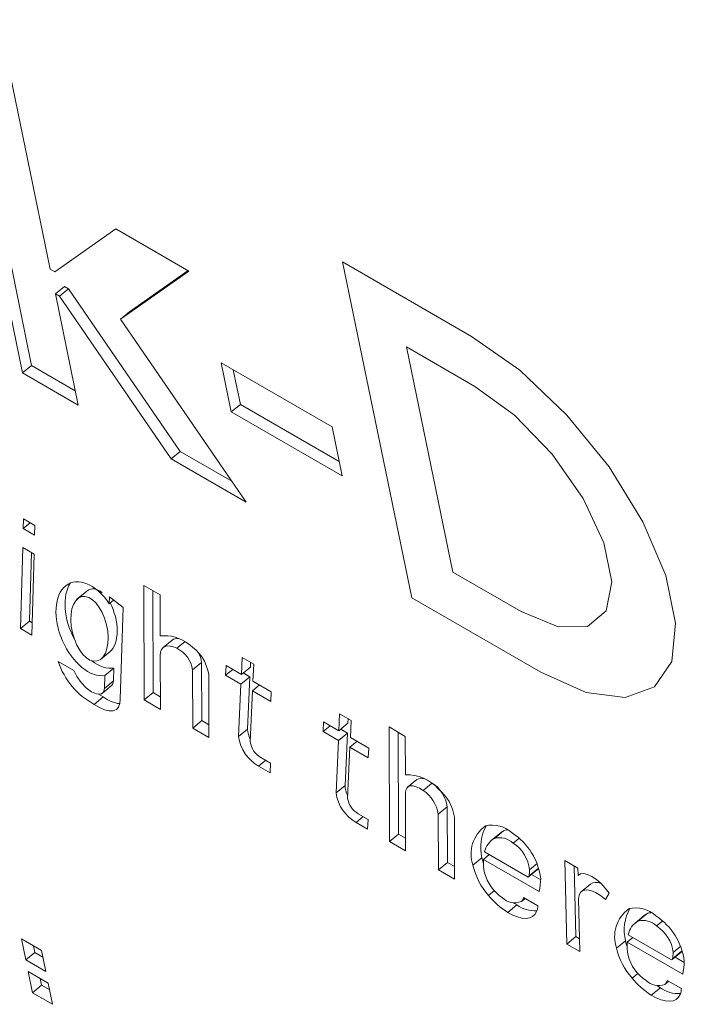
# Model space of a CAD drawing. Units: inches. Extents: x 2 to 182, y -20 to 141.
# Drawn here: x 168 to 169, y 98 to 98 of the extents above; entities that cross this region are included whole.
import ezdxf

# ---------------------------------------------------------------- set-up
doc = ezdxf.new("R2010")
doc.units = ezdxf.units.IN
doc.header["$MEASUREMENT"] = 0
doc.layers.add('SLD-0', color=179, linetype='Continuous')

msp = doc.modelspace()

# ---------------------------------------------------------------- linework, layer by layer
at = {"layer": 'SLD-0', "color": 179, "linetype": 'Continuous', "lineweight": 15}
for p, q in [((168.4579515837703, 98.44561271947202), (168.4891419607729, 98.29416868813014)), ((168.4630923294647, 98.44264440072955), (168.4930152478544, 98.29735539472509)), ((168.501029554065, 98.3387109305704), (168.4818548868181, 98.43181363634429)), ((168.5291218473201, 98.35596618943451), (168.503010655064, 98.3375672653073)), ((168.5604830849917, 98.33786173229096), (168.5291218473201, 98.35596618943451)), ((168.6263992958569, 98.34175359341323), (168.6560442607586, 98.19781388303784)), ((168.6817177314439, 98.30981894029709), (168.6263992958569, 98.34175359341323)), ((168.503010655064, 98.3375672653073), (168.501029554065, 98.3387109305704)), ((168.5311656707945, 98.31720550794212), (168.5604830849917, 98.33786173229096)), ((168.535038957876, 98.32039221453707), (168.5601246957367, 98.33806906961296)), ((168.5032172907744, 98.32808899159123), (168.5070905197796, 98.33127566465942)), ((168.5130452638206, 98.2803696050024), (168.5032172907744, 98.32808899159123)), ((168.5032172907744, 98.32808899159123), (168.5049679447529, 98.32707836056134)), ((168.5049679447529, 98.32707836056134), (168.508841173758, 98.33026503362954)), ((168.5070905197796, 98.33127566465942), (168.508841173758, 98.33026503362954)), ((168.508841173758, 98.33026503362954), (168.5568026114454, 98.26053173353766)), ((168.5049679447529, 98.32707836056134), (168.5529293243639, 98.2573450269427)), ((168.5311656707945, 98.31720550794212), (168.535038957876, 98.32039221453707)), ((168.5851138526006, 98.23876529427238), (168.5311656707945, 98.31720550794212)), ((168.7024023261319, 98.29530916294851), (168.6817177314439, 98.30981894029709)), ((168.7024023261319, 98.29530916294851), (168.6817177314439, 98.30981894029709)), ((168.6538498452671, 98.3053641894444), (168.6737317664999, 98.2088283213565)), ((168.683163077966, 98.28844202040587), (168.6538498452671, 98.3053641894444)), ((168.6219098185315, 98.27106862780816), (168.5743485270062, 98.29852517697663)), ((168.5743485270062, 98.29852517697663), (168.5786749258957, 98.27751908060908)), ((168.4891419607729, 98.29416868813014), (168.4930152478544, 98.29735539472509)), ((168.4891419607729, 98.29416868813014), (168.5130452638206, 98.2803696050024)), ((168.4930152478544, 98.29735539472509), (168.5117780955896, 98.28652383328384)), ((168.579489330777, 98.29555796479202), (168.5825481549009, 98.28070575367727)), ((168.722613017673, 98.2761432429398), (168.7024023261319, 98.29530916294851)), ((168.722613017673, 98.2761432429398), (168.7024023261319, 98.29530916294851)), ((168.7001150465311, 98.27609032857309), (168.683163077966, 98.28844202040587)), ((168.7001150465311, 98.27609032857309), (168.683163077966, 98.28844202040587)), ((168.5786749258957, 98.27751908060908), (168.5825481549009, 98.28070575367727)), ((168.5786749258957, 98.27751908060908), (168.626236217421, 98.2500625314406)), ((168.5825481549009, 98.28070575367727), (168.6249689911136, 98.25621672619528)), ((168.7162218878173, 98.25940786072466), (168.7001150465311, 98.27609032857309)), ((168.7162218878173, 98.25940786072466), (168.7001150465311, 98.27609032857309)), ((168.7407117040859, 98.25387540583904), (168.722613017673, 98.2761432429398)), ((168.7407117040859, 98.25387540583904), (168.722613017673, 98.2761432429398)), ((168.626236217421, 98.2500625314406), (168.6219098185315, 98.27106862780816)), ((168.5529293243639, 98.2573450269427), (168.5568026114454, 98.26053173353766)), ((168.5568026114454, 98.26053173353766), (168.5789292423027, 98.24775830143388)), ((168.5529293243639, 98.2573450269427), (168.5851138526006, 98.23876529427238)), ((168.7295396697, 98.24040426077359), (168.7162218878173, 98.25940786072466)), ((168.7295396697, 98.24040426077359), (168.7162218878173, 98.25940786072466)), ((168.7552312602114, 98.23030992485037), (168.7407117040859, 98.25387540583904)), ((168.7552312602114, 98.23030992485037), (168.7407117040859, 98.25387540583904)), ((168.7384633356503, 98.22137394733345), (168.7295396697, 98.24040426077359)), ((168.7384633356503, 98.22137394733345), (168.7295396697, 98.24040426077359)), ((168.4895653374815, 98.23161666437447), (168.4894501139712, 98.22746920350234)), ((168.4944288846806, 98.22880899833925), (168.4895653374815, 98.23161666437447)), ((168.4894501139712, 98.22746920350234), (168.4924600377949, 98.22994504093907)), ((168.4894501139712, 98.22746920350234), (168.4943136611704, 98.2246615374671)), ((168.4943136611704, 98.2246615374671), (168.4944288846806, 98.22880899833925)), ((168.7649958719422, 98.20735492821717), (168.7552312602114, 98.23030992485037)), ((168.7649958719422, 98.20735492821717), (168.7552312602114, 98.23030992485037)), ((168.4892247776709, 98.21933175661452), (168.488263033049, 98.18459878413601)), ((168.4940883248701, 98.2165240905793), (168.4892247776709, 98.21933175661452)), ((168.7419158013834, 98.20461042969396), (168.7384633356503, 98.22137394733345)), ((168.7419158013834, 98.20461042969396), (168.7384633356503, 98.22137394733345)), ((168.4929513057754, 98.21718098839357), (168.4921362620541, 98.1877854572042)), ((168.4931265802481, 98.18179111810076), (168.4940883248701, 98.2165240905793)), ((168.6737317664999, 98.2088283213565), (168.7030449991987, 98.19190615231796)), ((168.7692147714782, 98.18687050271389), (168.7649958719422, 98.20735492821717)), ((168.7692147714782, 98.18687050271389), (168.7649958719422, 98.20735492821717)), ((168.548129603091, 98.19911530978017), (168.5411808820449, 98.20312672105482)), ((168.5411808820449, 98.20312672105482), (168.5412918659804, 98.15398589049843)), ((168.5450672363088, 98.20088368715595), (168.5451650949856, 98.15717256356662)), ((168.7394806593545, 98.19213741652412), (168.7419158013834, 98.20461042969396)), ((168.7394806593545, 98.19213741652412), (168.7419158013834, 98.20461042969396)), ((168.51669164654, 98.20062655645623), (168.512334234871, 98.19704233726445)), ((168.526419960542, 98.19822461648035), (168.5263263354371, 98.19527610379775)), ((168.5263263354371, 98.19527610379775), (168.5282146364059, 98.19683009608273)), ((168.5322606426002, 98.19368595704525), (168.526419960542, 98.19822461648035)), ((168.5481704307764, 98.18143417199096), (168.548129603091, 98.19911530978017)), ((168.6560442607586, 98.19781388303784), (168.7113626963456, 98.1658792299217)), ((168.5310100261334, 98.15434360996527), (168.5322606426002, 98.19368595704525)), ((168.7030449991987, 98.19190615231796), (168.7187979231102, 98.18537663856782)), ((168.7030449991987, 98.19190615231796), (168.7187979231102, 98.18537663856782)), ((168.7314523567398, 98.18545664885454), (168.7394806593545, 98.19213741652412)), ((168.7314523567398, 98.18545664885454), (168.7394806593545, 98.19213741652412)), ((168.488263033049, 98.18459878413601), (168.4921362620541, 98.1877854572042)), ((168.488263033049, 98.18459878413601), (168.4931265802481, 98.18179111810076)), ((168.4921362620541, 98.1877854572042), (168.493273629607, 98.18712886889179)), ((168.7187979231102, 98.18537663856782), (168.7314523567398, 98.18545664885454)), ((168.7187979231102, 98.18537663856782), (168.7314523567398, 98.18545664885454)), ((168.7675462374814, 98.17051572061973), (168.7692147714782, 98.18687050271389)), ((168.7675462374814, 98.17051572061973), (168.7692147714782, 98.18687050271389)), ((168.5483130082551, 98.17451575221563), (168.5486925373072, 98.17557516032763)), ((168.5486925373072, 98.17557516032763), (168.5493155224859, 98.17638242409187)), ((168.5493155224859, 98.17638242409187), (168.5501683158451, 98.17691678450718)), ((168.5532946247064, 98.17965921481242), (168.5494213957013, 98.17647254174422)), ((168.5501683158451, 98.17691678450718), (168.5512290806712, 98.17716455724448)), ((168.5512290806712, 98.17716455724448), (168.5524693595447, 98.17712111124956)), ((168.5524693595447, 98.17712111124956), (168.5538597658245, 98.1767866441954)), ((168.5538597658245, 98.1767866441954), (168.5553638856291, 98.17617017234242)), ((168.5223864988429, 98.17119519452307), (168.5267439105119, 98.17478048674595)), ((168.5481880279153, 98.17322992141696), (168.5483130082551, 98.17451575221563)), ((168.5482405870266, 98.14997447922379), (168.5481880279153, 98.17322992141696)), ((168.5833246939915, 98.172238828335), (168.5829972013633, 98.16492445372066)), ((168.588270012714, 98.1693839566041), (168.5833246939915, 98.172238828335)), ((168.5110691573891, 98.16661738223875), (168.5044084951186, 98.17046250072187)), ((168.5244791754309, 98.16448218132011), (168.5283526839281, 98.16766902050603)), ((168.5283526839281, 98.16766902050603), (168.5281778740662, 98.1621576030849)), ((168.5620810562037, 98.16690645175245), (168.5659543432853, 98.17009315834743)), ((168.5659543432853, 98.17009315834743), (168.566011258124, 98.14513832974268)), ((168.5764071599539, 98.1687288036484), (168.5762195732916, 98.16456637815203)), ((168.5829972013633, 98.16492445372066), (168.5764071599539, 98.1687288036484)), ((168.5829972013633, 98.16492445372066), (168.5868704884448, 98.16811116031562)), ((168.586960158354, 98.17014063009331), (168.5868704884448, 98.16811116031562)), ((168.5879406616422, 98.16207065484646), (168.588270012714, 98.1693839566041)), ((168.7601250071209, 98.15961531303176), (168.7675462374814, 98.17051572061973)), ((168.7601250071209, 98.15961531303176), (168.7675462374814, 98.17051572061973)), ((168.5123807540402, 98.1640021787294), (168.5110691573891, 98.16661738223875)), ((168.514247444598, 98.16142533690726), (168.5123807540402, 98.1640021787294)), ((168.5244791754309, 98.16448218132011), (168.5243045869847, 98.15897089648995)), ((168.5620810562037, 98.16690645175245), (168.5621380291188, 98.1419516566745)), ((168.569086750165, 98.13794024539985), (168.5690266992025, 98.16485055739024)), ((168.5762195732916, 98.16456637815203), (168.5792695698078, 98.16707607937282)), ((168.5762195732916, 98.16456637815203), (168.5828096147009, 98.16076202822428)), ((168.5828096147009, 98.16076202822428), (168.5866829017824, 98.16394873481924)), ((168.5838190400194, 98.16560200702418), (168.5866829017824, 98.16394873481924)), ((168.5866829017824, 98.16394873481924), (168.5856718503257, 98.14147617764037)), ((168.7113626963456, 98.1658792299217), (168.7308464460127, 98.1572002486057)), ((168.7113626963456, 98.1658792299217), (168.7308464460127, 98.1572002486057)), ((168.5164593991521, 98.15917666336927), (168.514247444598, 98.16142533690726)), ((168.5187739165686, 98.15750444618676), (168.5164593991521, 98.15917666336927)), ((168.5234715976663, 98.15694029862107), (168.5273448847478, 98.16012700521604)), ((168.5243045869847, 98.15897089648995), (168.523857863577, 98.15737048133029)), ((168.5243045869847, 98.15897089648995), (168.5281778740662, 98.1621576030849)), ((168.5277311506585, 98.16055718792524), (168.5273448847478, 98.16012700521604)), ((168.5281778740662, 98.1621576030849), (168.5277311506585, 98.16055718792524)), ((168.5828096147009, 98.16076202822428), (168.5817986213206, 98.13828950457219)), ((168.5877530749798, 98.1579082293501), (168.5908030714961, 98.16041793057087)), ((168.5958278967638, 98.1575174509284), (168.5879406616422, 98.16207065484646)), ((168.7475519384802, 98.1550539032316), (168.7601250071209, 98.15961531303176)), ((168.7475519384802, 98.1550539032316), (168.7601250071209, 98.15961531303176)), ((168.5209294208948, 98.15659456511055), (168.5187739165686, 98.15750444618676)), ((168.5198902024006, 98.15212379638022), (168.5237634314058, 98.15531046944842)), ((168.5226894251683, 98.15654866599071), (168.5209294208948, 98.15659456511055)), ((168.5216689653402, 98.15647129047917), (168.5237634314058, 98.15531046944842)), ((168.523857863577, 98.15737048133029), (168.5226894251683, 98.15654866599071)), ((168.5412918659804, 98.15398589049843), (168.5451650949856, 98.15717256356662)), ((168.5451650949856, 98.15717256356662), (168.548227810226, 98.15540449569271)), ((168.5867709455534, 98.13607476072293), (168.5877530749798, 98.1579082293501)), ((168.5877530749798, 98.1579082293501), (168.5956403101015, 98.15335502543205)), ((168.5956403101015, 98.15335502543205), (168.5958278967638, 98.1575174509284)), ((168.7308464460127, 98.1572002486057), (168.7475519384802, 98.1550539032316)), ((168.7308464460127, 98.1572002486057), (168.7475519384802, 98.1550539032316)), ((168.5198902024006, 98.15212379638022), (168.5221757977868, 98.15070207249246)), ((168.5221757977868, 98.15070207249246), (168.5243487250229, 98.14974001503909)), ((168.5293929477969, 98.14988678950886), (168.5303662496157, 98.15094143951904)), ((168.5303662496157, 98.15094143951904), (168.530912864373, 98.15244609436922)), ((168.530912864373, 98.15244609436922), (168.5310100261334, 98.15434360996527)), ((168.5412918659804, 98.15398589049843), (168.5482405870266, 98.14997447922379)), ((168.5243487250229, 98.14974001503909), (168.5263243087671, 98.1492756411131)), ((168.5263243087671, 98.1492756411131), (168.5280267593618, 98.14932527267247)), ((168.5280267593618, 98.14932527267247), (168.5293929477969, 98.14988678950886)), ((168.6251210931163, 98.1481102807108), (168.6247917420444, 98.14079697895316)), ((168.6300664118389, 98.14525540897989), (168.6251210931163, 98.1481102807108)), ((168.6287565574789, 98.1460120824691), (168.6286650291259, 98.14398368554816)), ((168.5621380291188, 98.1419516566745), (168.566011258124, 98.14513832974268)), ((168.5621380291188, 98.1419516566745), (168.569086750165, 98.13794024539985)), ((168.566011258124, 98.14513832974268), (168.5690739733645, 98.14337026186875)), ((168.6182017006351, 98.14460132888094), (168.6180159724164, 98.14043783052784)), ((168.6180159724164, 98.14043783052784), (168.6210659689327, 98.14294753174862)), ((168.6247917420444, 98.14079697895316), (168.6182017006351, 98.14460132888094)), ((168.6247917420444, 98.14079697895316), (168.6286650291259, 98.14398368554816)), ((168.629737060767, 98.13794210722227), (168.6300664118389, 98.14525540897989)), ((168.6532914990838, 98.13840663944391), (168.6463427780377, 98.14241805071853)), ((168.6463427780377, 98.14241805071853), (168.6464537619732, 98.09327722016215)), ((168.5817986213206, 98.13828950457219), (168.5856718503257, 98.14147617764037)), ((168.6180159724164, 98.14043783052784), (168.6246060138258, 98.13663348060005)), ((168.6246060138258, 98.13663348060005), (168.6284793009073, 98.13982018719506)), ((168.6256154391442, 98.14147345939998), (168.6284793009073, 98.13982018719506)), ((168.6284793009073, 98.13982018719506), (168.6274682494506, 98.11734763001618)), ((168.6376242958887, 98.13338890330422), (168.629737060767, 98.13794210722227)), ((168.6502291323015, 98.14017501681971), (168.6503269909784, 98.09646389323036)), ((168.6533293648745, 98.12195568485714), (168.6532914990838, 98.13840663944391)), ((168.6246060138258, 98.13663348060005), (168.6235950204454, 98.114160956948)), ((168.6285673446782, 98.11194621309878), (168.6295494741046, 98.13377968172588)), ((168.6295494741046, 98.13377968172588), (168.6325994706209, 98.13628938294667)), ((168.6295494741046, 98.13377968172588), (168.6374367092263, 98.12922647780785)), ((168.6374367092263, 98.12922647780785), (168.6376242958887, 98.13338890330422)), ((168.5955118451797, 98.12695500669754), (168.5913099039427, 98.1293807357406)), ((168.5903640722451, 98.12565710881691), (168.5953261169611, 98.12279258137556)), ((168.5953261169611, 98.12279258137556), (168.5955118451797, 98.12695500669754)), ((168.6235950204454, 98.114160956948), (168.6274682494506, 98.11734763001618)), ((168.6539128581243, 98.11625231035558), (168.6546074514624, 98.11687880251606)), ((168.6581785672113, 98.1198555856975), (168.6543053382061, 98.11666891262931)), ((168.6546074514624, 98.11687880251606), (168.6555458493851, 98.11718896683311)), ((168.6555458493851, 98.11718896683311), (168.6566925672329, 98.11717089467592)), ((168.6566925672329, 98.11717089467592), (168.6580083453824, 98.11682444722906)), ((168.6580083453824, 98.11682444722906), (168.6594428897004, 98.1161635014374)), ((168.6533471362425, 98.11414964684107), (168.6534886102702, 98.11533125689988)), ((168.6534024830194, 98.0892658088875), (168.6533471362425, 98.11414964684107)), ((168.6534886102702, 98.11533125689988), (168.6539128581243, 98.11625231035558)), ((168.6594428897004, 98.1161635014374), (168.6609455575958, 98.11521246374502)), ((168.6674331522954, 98.10504354084229), (168.671306439377, 98.10823024743726)), ((168.671306439377, 98.10823024743726), (168.671360856932, 98.08432130087772)), ((168.6373082443046, 98.10282645907334), (168.6331063030675, 98.10525218811641)), ((168.6674331522954, 98.10504354084229), (168.6674876279268, 98.08113462780953)), ((168.6321604713699, 98.10152856119275), (168.6371206576422, 98.09866510660807)), ((168.6371206576422, 98.09866510660807), (168.6373082443046, 98.10282645907334)), ((168.6744363489729, 98.07712321653489), (168.6743758914758, 98.10377253577047)), ((168.6464537619732, 98.09327722016215), (168.6503269909784, 98.09646389323036)), ((168.6503269909784, 98.09646389323036), (168.6533897062189, 98.09469582535642)), ((168.6941929994842, 98.09705461867307), (168.6903197124026, 98.09386791207811)), ((168.6914862923676, 98.0946671925438), (168.6953595213728, 98.097853865612)), ((168.6946141692908, 98.09737940912359), (168.6941929994842, 98.09705461867307)), ((168.6953595213728, 98.097853865612), (168.6946141692908, 98.09737940912359)), ((168.6464537619732, 98.09327722016215), (168.6534024830194, 98.0892658088875)), ((168.6868366985009, 98.08567115826638), (168.6892872307668, 98.08768779088038)), ((168.6872966052438, 98.08883622363136), (168.7059535216873, 98.07806581502312)), ((168.6674876279268, 98.08113462780953), (168.671360856932, 98.08432130087772)), ((168.671360856932, 98.08432130087772), (168.6744235721724, 98.0825532330038)), ((168.6823081357812, 98.0831158877525), (168.6861813647863, 98.08630256082071)), ((168.6861813647863, 98.08630256082071), (168.6865054889853, 98.08483184521752)), ((168.6865054889853, 98.08483184521752), (168.6868340269881, 98.0837456945089)), ((168.6868366985009, 98.08567115826638), (168.7107195586678, 98.07188387656257)), ((168.7273007096357, 98.08194924660665), (168.7217328122689, 98.08516352533863)), ((168.7217328122689, 98.08516352533863), (168.722557032056, 98.04934373749381)), ((168.7257325315994, 98.08285504717989), (168.7264302610612, 98.052530410562)), ((168.6674876279268, 98.08113462780953), (168.6744363489729, 98.07712321653489)), ((168.7061734568856, 98.07816707943283), (168.7100467439671, 98.08135378602779)), ((168.7063646442826, 98.07855864161223), (168.7102379313641, 98.08174534820719)), ((168.7074322040435, 98.07920426657144), (168.7113572371672, 98.0769383931796)), ((168.7273738277806, 98.07875614352727), (168.7273007096357, 98.08194924660665)), ((168.7284070063327, 98.07940004650057), (168.7273738277806, 98.07875614352727)), ((168.7273738277806, 98.07875614352727), (168.7278297853305, 98.0791309574528)), ((168.7297948572524, 98.0795394772756), (168.7284070063327, 98.07940004650057)), ((168.7314614747292, 98.07916708302622), (168.7297948572524, 98.0795394772756)), ((168.7333211380467, 98.07830310781958), (168.7314614747292, 98.07916708302622)), ((168.7326782907509, 98.0750968825229), (168.7288050036694, 98.07191017592794)), ((168.7352762208338, 98.07699203924133), (168.7333211380467, 98.07830310781958)), ((168.7372239859986, 98.07530224029888), (168.7352762208338, 98.07699203924133)), ((168.7390627418244, 98.07332306611868), (168.7372239859986, 98.07530224029888)), ((168.7276065978558, 98.06860190076344), (168.7278005729184, 98.07029993594473)), ((168.7278005729184, 98.07029993594473), (168.7284578812294, 98.07156913039864)), ((168.7284578812294, 98.07156913039864), (168.7295465807875, 98.07234918677057)), ((168.7295465807875, 98.07234918677057), (168.731017364758, 98.07260197134389)), ((168.731017364758, 98.07260197134389), (168.7327987411341, 98.07231624183804)), ((168.7327987411341, 98.07231624183804), (168.7348059764978, 98.07150637408867)), ((168.7348059764978, 98.07150637408867), (168.7369445806015, 98.07021115525829)), ((168.7369445806015, 98.07021115525829), (168.7391152428593, 98.06848912344043)), ((168.7406939327179, 98.07115963307236), (168.7390627418244, 98.07332306611868)), ((168.7391152428593, 98.06848912344043), (168.7406939327179, 98.07115963307236)), ((168.6972454932841, 98.06294332857436), (168.7011187803656, 98.06613003516934)), ((168.6996889983096, 98.06705341623892), (168.7000662043072, 98.0667958889034)), ((168.7000662043072, 98.0667958889034), (168.7011187803656, 98.06613003516934)), ((168.7031394313699, 98.06763921738957), (168.7046821138815, 98.06890856902659)), ((168.7101222432429, 98.06576789693271), (168.7040191140866, 98.06929115839993)), ((168.7281230709791, 98.04613053161857), (168.7276065978558, 98.06860190076344)), ((168.6972454932841, 98.06294332857436), (168.6993835747006, 98.06180018504627)), ((168.6993835747006, 98.06180018504627), (168.7014241458984, 98.0609805964511)), ((168.7078655118107, 98.06114232572837), (168.7088873654714, 98.06204044625827)), ((168.7088873654714, 98.06204044625827), (168.7096295814297, 98.06325458853105)), ((168.7530461369385, 98.05917431877909), (168.7569193659436, 98.06236099184727)), ((168.7561740138616, 98.06188546232775), (168.755752844055, 98.06156174490833)), ((168.7569193659436, 98.06236099184727), (168.7561740138616, 98.06188546232775)), ((168.7014241458984, 98.0609805964511), (168.7033279472542, 98.06049837407532)), ((168.7033279472542, 98.06049837407532), (168.705058681039, 98.060363674264)), ((168.705058681039, 98.060363674264), (168.7065813272044, 98.06057987973344)), ((168.7065813272044, 98.06057987973344), (168.7078655118107, 98.06114232572837)), ((168.755752844055, 98.06156174490833), (168.7518795569734, 98.05837503831334)), ((168.7488564498147, 98.05334334986665), (168.7675133662581, 98.0425729412584)), ((168.4886919850886, 98.05161527506715), (168.4972817119341, 98.04665653130907)), ((168.4905628571449, 98.04253048287566), (168.4886919850886, 98.05161527506715)), ((168.722557032056, 98.04934373749381), (168.7264302610612, 98.052530410562)), ((168.722557032056, 98.04934373749381), (168.7281230709791, 98.04613053161857)), ((168.7264302610612, 98.052530410562), (168.727996929112, 98.05162599234738)), ((168.7438679803521, 98.04762194095667), (168.7477412093572, 98.05080861402486)), ((168.7477412093572, 98.05080861402486), (168.7480653335562, 98.04933897145277)), ((168.7480653335562, 98.04933897145277), (168.7483937554063, 98.04825275369062)), ((168.7483965430718, 98.05017828450163), (168.7508470753377, 98.05219384408454)), ((168.7483965430718, 98.05017828450163), (168.7722794032387, 98.03639100279783)), ((168.4905628571449, 98.04253048287566), (168.4944361442264, 98.04571718947062)), ((168.4944361442264, 98.04571718947062), (168.4938327888594, 98.04864698985145)), ((168.4978854157593, 98.04372596739901), (168.4944361442264, 98.04571718947062)), ((168.4972817119341, 98.04665653130907), (168.4991525839904, 98.0375717391176)), ((168.7677333014564, 98.0426742056681), (168.7716065885379, 98.04586091226305)), ((168.7679244888535, 98.04306576784751), (168.771797775935, 98.04625247444247)), ((168.4991525839904, 98.0375717391176), (168.4905628571449, 98.04253048287566)), ((168.7689920486143, 98.04371139280671), (168.772917081738, 98.04144551941486)), ((168.4915833169729, 98.03757630311603), (168.5001730438184, 98.03261755935796)), ((168.4934541890291, 98.02849258395565), (168.4915833169729, 98.03757630311603)), ((168.4973274761106, 98.03167929055061), (168.4967241207436, 98.03460801790034)), ((168.5001730438184, 98.03261755935796), (168.5020439158745, 98.02353384019757)), ((168.7646992178644, 98.03214631009806), (168.7662419584524, 98.03341569526185)), ((168.7716820297374, 98.03027498964121), (168.7655789005811, 98.03379825110841)), ((168.4934541890291, 98.02849258395565), (168.4973274761106, 98.03167929055061)), ((168.5020439158745, 98.02353384019757), (168.4934541890291, 98.02849258395565)), ((168.5007767476435, 98.02968806847899), (168.4973274761106, 98.03167929055061)), ((168.758805337855, 98.02745045480962), (168.7626786249365, 98.0306371614046)), ((168.7612469263604, 98.03156158180413), (168.7616260488781, 98.03130301513868)), ((168.7616260488781, 98.03130301513868), (168.7626786249365, 98.0306371614046)), ((168.758805337855, 98.02745045480962), (168.7609434192714, 98.02630731128153)), ((168.7609434192714, 98.02630731128153), (168.7629839904693, 98.02548772268636)), ((168.7629839904693, 98.02548772268636), (168.764887791825, 98.0250055003106)), ((168.764887791825, 98.0250055003106), (168.7666185256099, 98.02487080049924)), ((168.7666185256099, 98.02487080049924), (168.7681411717752, 98.02508593293761)), ((168.7681411717752, 98.02508593293761), (168.7694253563815, 98.02564837893252)), ((168.7694253563815, 98.02564837893252), (168.7704472100423, 98.02654649946246)), ((168.7704472100423, 98.02654649946246), (168.7711894260005, 98.02776171476634))]:
    msp.add_line(p, q, dxfattribs=at)
at = {"layer": 'SLD-0', "color": 8, "linetype": 'Continuous', "lineweight": 15}
for p, q in [((168.5553638856291, 98.17617017234242), (168.5587209318927, 98.17893224178655)), ((168.5903640722451, 98.12565710881691), (168.5934140106849, 98.12816570347984)), ((168.6609455575958, 98.11521246374502), (168.6645525064626, 98.11817996166407)), ((168.6321604713699, 98.10152856119275), (168.6352104098098, 98.10403715585565)), ((168.6995133753787, 98.09262313033601), (168.7020024122752, 98.09467164848012)), ((168.7066222710424, 98.08123559994506), (168.7099039341829, 98.08393483707863)), ((168.6889939451182, 98.07021992793675), (168.6914854212221, 98.07226985420532)), ((168.7610732199495, 98.05713025657127), (168.7635622568461, 98.05917770168428)), ((168.7681821156133, 98.04574165314921), (168.7714637206774, 98.04844192978713)), ((168.7505537896891, 98.03472598114092), (168.753045265793, 98.03677590740946))]:
    msp.add_line(p, q, dxfattribs=at)
at = {"layer": 'SLD-0', "color": 179, "linetype": 'Continuous', "lineweight": 15}
for centre, radius, start, end in [((168.550120388497, 98.1652533327784), 0.01629791068617648, 50.76270589828298, 96.87159442125069), ((168.5554700765764, 98.17674271102894), 0.003638486657649382, 83.36435897769513, 126.7196575142416), ((168.5495037032836, 98.16485373708902), 0.0127437609820135, 9.269359438022498, 62.62275428865988), ((168.5502333081793, 98.16179689952119), 0.01903986272358475, 9.229089693849328, 57.62142630837703), ((168.5569845849972, 98.169286153704), 0.009005988021381183, 5.141030915517169, 33.64315924750082), ((168.5355789184743, 98.18107261242744), 0.03292673325089979, 198.7980793525219, 241.5446666346699), ((168.5319574968207, 98.16528564645755), 0.01290917752561219, 230.5987562461374, 265.340091850369), ((168.5989208774439, 98.14067920634344), 0.01728821359501992, 187.9452762974616, 240.3335318661896), ((168.595556283745, 98.14170082249414), 0.009886985856663043, 181.3019447915777, 207.8777526501129), ((168.5958504788805, 98.13734538148195), 0.00916800973772873, 187.9664297361532, 240.3129133408032), ((168.6538705581459, 98.10381409932943), 0.01814965607432952, 41.52669918540856, 91.70872038193521), ((168.6373526828697, 98.11757227486993), 0.009886985856518203, 181.3019447914318, 207.8777526502795), ((168.6600757821777, 98.11703397314893), 0.003400135585971311, 67.74569751544755, 123.9163645591478), ((168.6563265252499, 98.10582727194699), 0.01517142440453225, 9.113357350935651, 55.96096729966451), ((168.6407172765686, 98.11655065871918), 0.01728821359489494, 187.9452762972804, 240.3335318663539), ((168.6524535176203, 98.10264074363744), 0.01517112024235283, 9.112859692484571, 55.96146495855609), ((168.6554473594987, 98.10094663162234), 0.01913831385118491, 8.491164972048203, 51.12796982646452), ((168.6376468780052, 98.11321683385768), 0.009168009737586387, 187.966429735548, 240.3129133413109), ((168.6963400786732, 98.08796661976278), 0.01484671756187768, 125.9442652564017, 199.0698641088657), ((168.7042457918407, 98.09091674456567), 0.01864441515404688, 150.1942450694397, 194.3286441450248), ((168.6905952367772, 98.08780114116901), 0.01254197394319944, 46.63842001627424, 103.6987480703827), ((168.6971034601791, 98.09455541651008), 0.00373109756480584, 90.58717200990063, 117.8660703334955), ((168.6843782936576, 98.07410068223965), 0.02721360590347342, 6.965638116335401, 56.98324838132044), ((168.6960717531714, 98.08695175363675), 0.008975212995340395, 120.7239787266055, 167.8797680596763), ((168.6936978866916, 98.08656887014472), 0.008394877910579659, 46.1524047182241, 105.2746153188199), ((168.6908650676407, 98.07931154870641), 0.01587423800415429, 6.961703356238795, 56.98890415635154), ((168.7110156794146, 98.0898180062044), 0.02947950903942132, 193.1410095463283, 221.6672456594891), ((168.7120522853519, 98.08471774422974), 0.02523360494590667, 177.8346492175863, 190.8968529953621), ((168.7054545645624, 98.08482155209981), 0.01882288623936036, 195.007201393287, 236.1444628506529), ((168.7058450964413, 98.07857416013216), 0.0005197795531877372, 282.0402346338315, 358.2891249990373), ((168.6506990546245, 98.08526669679902), 0.05606831437074527, 353.1286302934052, 355.8770959699694), ((168.7096628404049, 98.08178369042659), 0.000576367709997979, 311.7647747236337, 356.185645244845), ((168.6577376138052, 98.08113164447305), 0.05378296842644217, 350.0990153260931, 356.022482067545), ((168.7351559674637, 98.07099033117068), 0.004796107369719402, 65.26487712228001, 121.104567974298), ((168.7150514354909, 98.09145184637725), 0.03361230675201232, 219.1735116147361, 238.0117914322477), ((168.7002684983459, 98.07467790302678), 0.007629349411527358, 225.9959497100736, 291.4772164329751), ((168.7089744307384, 98.07704750673902), 0.01344999733285294, 234.2631531553925, 273.3454755222025), ((168.701406954077, 98.06962711410718), 0.002633675407663791, 308.9289776814731, 352.6712939785513), ((168.7034053922533, 98.06577960206049), 0.00671686118864613, 337.9187122159766, 359.9001535477953), ((168.7579020976055, 98.05247275222177), 0.01484879850403609, 125.9488068180921, 199.0674119451025), ((168.7658044663289, 98.0554229114765), 0.01864330961488184, 150.19258275167, 194.3298726680606), ((168.7521550605011, 98.0523081886762), 0.01254204549490783, 46.63859771476842, 103.6985703720412), ((168.7586595904731, 98.05906752186822), 0.003724959854311511, 90.50331172960051, 117.8513608483309), ((168.7576369956545, 98.05145500134626), 0.00898130532712627, 120.7409397928237, 167.8628069932939), ((168.7552562710482, 98.05107026208246), 0.00840002545979562, 46.17231703532852, 105.2547030014173), ((168.745937120106, 98.03860717291269), 0.02721469359316086, 6.966706356905454, 56.98218014068979), ((168.7524225708409, 98.04381739466452), 0.01587658723247313, 6.961421616099734, 56.98433576702092), ((168.773594126921, 98.04922349603413), 0.02521566681367901, 177.8299828174463, 190.9015193955144), ((168.772578896834, 98.05432580803551), 0.02948319112721829, 193.1428285581982, 221.6654266477079), ((168.712002446061, 98.04980013031275), 0.05632607307360772, 353.1332727912092, 355.8680717839813), ((168.7712699147669, 98.04626775585237), 0.0005280823177177823, 309.6086510930323, 358.3417688768856), ((168.767019487998, 98.04933075173926), 0.01882832878147899, 195.0092936923989, 236.1369622027489), ((168.7674048754391, 98.04308134106937), 0.0005198467328129385, 282.0460452291127, 358.2833143981261), ((168.7192792001965, 98.04564099288307), 0.05380133677791082, 350.1000273946505, 356.0214699989689), ((168.7766298388314, 98.05598315253536), 0.0336426466641462, 219.1868874886913, 238.0067987698743), ((168.7618270791843, 98.03918233558163), 0.0076273057699849, 225.994320455494, 291.4934589029309), ((168.762967145896, 98.03413396428795), 0.002633242463990004, 308.9268742204837, 352.6754029369625), ((168.7705452220266, 98.04157984839894), 0.01347685973936532, 234.2879893776716, 273.1766930127185), ((168.7649660361526, 98.03028641657184), 0.006716003306005133, 337.9186130367122, 359.9025141615111)]:
    msp.add_arc(centre, radius, start, end, dxfattribs=at)
for centre, major_axis, ratio, start_param, end_param in [((168.5178449806733, 98.1845168237785), (-0.008437855572395847, 0.01950692053300429), 0.5958567569077995, 5.023587980228253, 9.276979040559134), ((168.5217182475616, 98.18770351609135), (-0.008437855572395847, 0.01950692053299008), 0.5958567569081651, 0.3641209902761168, 1.707861464547307), ((168.5217182475616, 98.18770351609135), (-0.003314595371790574, 0.01379401999463425), 0.5286718015573519, 5.663255143825491, 6.511614373075115), ((168.5217182475616, 98.18770351609135), (-0.003314595371790574, 0.01379401999463425), 0.5286718015573519, 3.370021719489483, 5.187562429803974), ((168.5217182475616, 98.18770351609135), (-0.008437855572395847, 0.01950692053299008), 0.5958567569081651, 2.311774728591265, 2.993815337582293)]:
    msp.add_ellipse(centre, major_axis=major_axis, ratio=ratio, start_param=start_param, end_param=end_param, dxfattribs=at)
msp.add_ellipse((168.5178449806733, 98.1845168237785), major_axis=(-0.003314595371790574, 0.01379401999466268), ratio=0.5286718015582701, dxfattribs=at)

doc.saveas('drawing.dxf')
